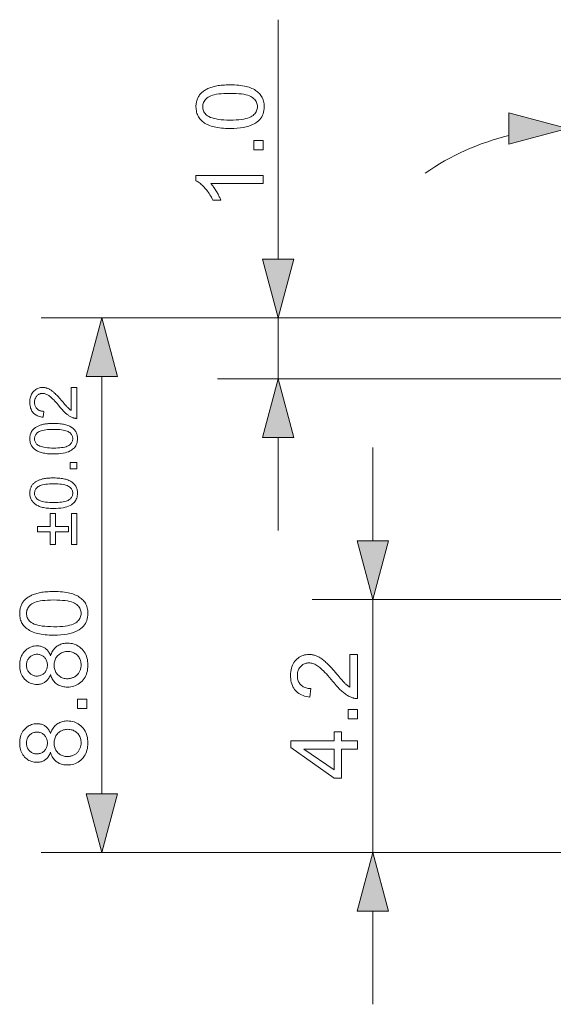
# Model space of a CAD drawing. Extents: x 8 to 406, y 8 to 280.
# Drawn here: x 40 to 58, y 206 to 238 of the extents above; entities that cross this region are included whole.
import ezdxf

# ---------------------------------------------------------------- set-up
doc = ezdxf.new("R2010")
doc.units = 0

msp = doc.modelspace()

# ---------------------------------------------------------------- linework, layer by layer
at = {"color": 7, "lineweight": 13, "ltscale": 0.197205}
msp.add_line((48.692, 230.148), (48.692, 238.036), dxfattribs=at)
at = {"color": 7, "lineweight": 13, "ltscale": 0.412472}
msp.add_line((57.382, 228.216), (40.883, 228.216), dxfattribs=at)
at = {"color": 7, "lineweight": 13, "ltscale": 0.317246}
msp.add_line((59.382, 228.216), (46.692, 228.216), dxfattribs=at)
at = {"color": 7, "lineweight": 13, "ltscale": 0.05}
msp.add_line((48.692, 226.216), (48.692, 228.216), dxfattribs=at)
at = {"color": 7, "lineweight": 13, "ltscale": 0.343407}
msp.add_line((42.883, 212.548), (42.883, 226.284), dxfattribs=at)
at = {"color": 7, "lineweight": 13, "ltscale": 0.288379}
msp.add_line((58.227, 226.216), (46.692, 226.216), dxfattribs=at)
at = {"color": 7, "lineweight": 13, "ltscale": 0.076704}
for p, q in [((48.692, 221.216), (48.692, 224.284)), ((51.807, 220.882), (51.807, 223.95)), ((51.807, 205.616), (51.807, 208.684))]:
    msp.add_line(p, q, dxfattribs=at)
at = {"color": 7, "lineweight": 13, "ltscale": 0.205495}
msp.add_line((58.027, 218.95), (49.807, 218.95), dxfattribs=at)
at = {"color": 7, "lineweight": 13, "ltscale": 0.208356}
msp.add_line((51.807, 210.616), (51.807, 218.95), dxfattribs=at)
at = {"color": 7, "lineweight": 13, "ltscale": 0.394239}
msp.add_line((56.652, 210.616), (40.883, 210.616), dxfattribs=at)
at = {"color": 7, "lineweight": 13, "ltscale": 0.221131}
msp.add_line((58.652, 210.616), (49.807, 210.616), dxfattribs=at)
at = {"color": 7, "lineweight": 13}
for points in [[(47.107, 234.454), (47.03, 234.455), (46.957, 234.458), (46.886, 234.462), (46.819, 234.467), (46.755, 234.474), (46.693, 234.483), (46.635, 234.494), (46.58, 234.506), (46.528, 234.519), (46.479, 234.535), (46.432, 234.551), (46.388, 234.57), (46.346, 234.59), (46.306, 234.611), (46.268, 234.634), (46.232, 234.659), (46.199, 234.685), (46.168, 234.713), (46.139, 234.742), (46.112, 234.773), (46.087, 234.806), (46.065, 234.84), (46.046, 234.876), (46.029, 234.913), (46.015, 234.952), (46.003, 234.993), (45.994, 235.035), (45.988, 235.079), (45.984, 235.124), (45.983, 235.172), (45.983, 235.207), (45.986, 235.241), (45.989, 235.274), (45.994, 235.306), (46.001, 235.338), (46.008, 235.368), (46.018, 235.398), (46.028, 235.427), (46.04, 235.455), (46.054, 235.482), (46.069, 235.509), (46.085, 235.534), (46.102, 235.558), (46.121, 235.582), (46.141, 235.604), (46.162, 235.626), (46.185, 235.646), (46.208, 235.666), (46.233, 235.685), (46.26, 235.703), (46.287, 235.72), (46.316, 235.736), (46.345, 235.752), (46.376, 235.767), (46.409, 235.781), (46.442, 235.794), (46.476, 235.806), (46.512, 235.818), (46.549, 235.829), (46.587, 235.839), (46.627, 235.849), (46.669, 235.857), (46.715, 235.865), (46.762, 235.871), (46.813, 235.877), (46.866, 235.881), (46.923, 235.885), (46.981, 235.887), (47.043, 235.888), (47.107, 235.889), (47.183, 235.888), (47.256, 235.886), (47.326, 235.882), (47.393, 235.876), (47.457, 235.869), (47.518, 235.86), (47.576, 235.85), (47.631, 235.838), (47.683, 235.825), (47.732, 235.809), (47.778, 235.793), (47.823, 235.774), (47.865, 235.755), (47.905, 235.733), (47.943, 235.71), (47.978, 235.686), (48.012, 235.659), (48.043, 235.632), (48.072, 235.602), (48.099, 235.572), (48.124, 235.539), (48.146, 235.505), (48.166, 235.469), (48.183, 235.432), (48.197, 235.392), (48.208, 235.352), (48.218, 235.309), (48.224, 235.265), (48.228, 235.219), (48.229, 235.172), (48.227, 235.109), (48.22, 235.05), (48.209, 234.993), (48.193, 234.939), (48.172, 234.888), (48.147, 234.839), (48.117, 234.793), (48.083, 234.75), (48.044, 234.71), (48.001, 234.672), (47.943, 234.631), (47.877, 234.594), (47.805, 234.561), (47.726, 234.533), (47.64, 234.509), (47.547, 234.489), (47.448, 234.474), (47.341, 234.463), (47.227, 234.456)], [(47.107, 234.732), (47.211, 234.733), (47.309, 234.737), (47.399, 234.743), (47.482, 234.752), (47.558, 234.764), (47.626, 234.778), (47.688, 234.794), (47.742, 234.813), (47.788, 234.835), (47.828, 234.859), (47.862, 234.885), (47.892, 234.912), (47.919, 234.94), (47.943, 234.97), (47.962, 235), (47.978, 235.032), (47.991, 235.065), (48, 235.1), (48.005, 235.135), (48.007, 235.172), (48.005, 235.208), (48, 235.244), (47.991, 235.278), (47.978, 235.311), (47.962, 235.343), (47.942, 235.374), (47.919, 235.403), (47.892, 235.431), (47.861, 235.459), (47.827, 235.485), (47.787, 235.509), (47.741, 235.53), (47.687, 235.549), (47.625, 235.566), (47.557, 235.58), (47.481, 235.591), (47.398, 235.6), (47.308, 235.606), (47.211, 235.61), (47.107, 235.611), (47.002, 235.61), (46.904, 235.606), (46.814, 235.6), (46.73, 235.591), (46.655, 235.58), (46.586, 235.566), (46.525, 235.549), (46.471, 235.53), (46.424, 235.509), (46.385, 235.485), (46.351, 235.459), (46.321, 235.431), (46.294, 235.403), (46.271, 235.373), (46.251, 235.342), (46.235, 235.31), (46.222, 235.276), (46.213, 235.242), (46.208, 235.206), (46.206, 235.169), (46.208, 235.132), (46.213, 235.097), (46.22, 235.064), (46.232, 235.032), (46.246, 235.001), (46.263, 234.972), (46.284, 234.945), (46.307, 234.919), (46.334, 234.894), (46.364, 234.871), (46.408, 234.845), (46.458, 234.821), (46.515, 234.8), (46.579, 234.782), (46.65, 234.767), (46.728, 234.754), (46.812, 234.744), (46.904, 234.738), (47.002, 234.733)], [(56.295, 233.934), (58.227, 234.451), (56.295, 234.969)], [(48.192, 233.752), (47.884, 233.752), (47.884, 234.06), (48.192, 234.06)], [(48.192, 232.909), (48.192, 232.638), (46.47, 232.638), (46.489, 232.618), (46.508, 232.597), (46.526, 232.574), (46.545, 232.551), (46.563, 232.526), (46.582, 232.5), (46.601, 232.472), (46.619, 232.444), (46.638, 232.414), (46.657, 232.383), (46.675, 232.351), (46.692, 232.321), (46.708, 232.291), (46.724, 232.261), (46.738, 232.232), (46.751, 232.204), (46.764, 232.177), (46.776, 232.15), (46.786, 232.124), (46.796, 232.098), (46.535, 232.098), (46.513, 232.143), (46.491, 232.187), (46.467, 232.229), (46.443, 232.27), (46.417, 232.311), (46.391, 232.35), (46.364, 232.388), (46.336, 232.424), (46.307, 232.46), (46.277, 232.494), (46.247, 232.527), (46.217, 232.558), (46.187, 232.587), (46.157, 232.614), (46.128, 232.639), (46.098, 232.662), (46.069, 232.683), (46.04, 232.702), (46.011, 232.719), (45.983, 232.735), (45.983, 232.909)], [(48.174, 230.148), (48.692, 228.216), (49.209, 230.148)], [(43.4, 226.284), (42.883, 228.216), (42.365, 226.284)], [(49.209, 224.284), (48.692, 226.216), (48.174, 224.284)], [(41.871, 225.928), (42.053, 225.928), (42.053, 224.91), (42.039, 224.91), (42.026, 224.91), (42.012, 224.911), (41.999, 224.912), (41.986, 224.914), (41.973, 224.917), (41.96, 224.92), (41.947, 224.923), (41.934, 224.927), (41.921, 224.932), (41.901, 224.94), (41.88, 224.949), (41.859, 224.959), (41.839, 224.97), (41.818, 224.982), (41.798, 224.995), (41.777, 225.009), (41.757, 225.024), (41.737, 225.04), (41.717, 225.056), (41.696, 225.074), (41.675, 225.094), (41.653, 225.115), (41.631, 225.137), (41.608, 225.161), (41.584, 225.186), (41.56, 225.214), (41.535, 225.242), (41.509, 225.272), (41.483, 225.304), (41.443, 225.352), (41.404, 225.398), (41.367, 225.44), (41.332, 225.479), (41.299, 225.514), (41.267, 225.546), (41.237, 225.575), (41.209, 225.601), (41.182, 225.624), (41.157, 225.643), (41.133, 225.66), (41.11, 225.675), (41.086, 225.688), (41.063, 225.699), (41.04, 225.709), (41.018, 225.717), (40.995, 225.723), (40.973, 225.728), (40.951, 225.73), (40.93, 225.731), (40.908, 225.73), (40.886, 225.728), (40.865, 225.724), (40.845, 225.718), (40.826, 225.711), (40.808, 225.702), (40.79, 225.692), (40.772, 225.68), (40.756, 225.666), (40.74, 225.651), (40.725, 225.634), (40.712, 225.617), (40.701, 225.598), (40.691, 225.579), (40.682, 225.558), (40.675, 225.537), (40.67, 225.514), (40.666, 225.491), (40.664, 225.467), (40.663, 225.441), (40.664, 225.415), (40.666, 225.389), (40.67, 225.364), (40.676, 225.341), (40.683, 225.318), (40.692, 225.297), (40.703, 225.277), (40.715, 225.258), (40.729, 225.24), (40.745, 225.223), (40.762, 225.207), (40.78, 225.193), (40.8, 225.181), (40.82, 225.17), (40.843, 225.161), (40.866, 225.154), (40.89, 225.148), (40.916, 225.143), (40.943, 225.141), (40.972, 225.14), (40.952, 224.946), (40.909, 224.951), (40.869, 224.958), (40.831, 224.967), (40.794, 224.979), (40.76, 224.993), (40.728, 225.009), (40.698, 225.027), (40.67, 225.048), (40.644, 225.071), (40.62, 225.096), (40.599, 225.123), (40.579, 225.151), (40.562, 225.182), (40.547, 225.214), (40.535, 225.248), (40.525, 225.284), (40.517, 225.322), (40.511, 225.361), (40.508, 225.403), (40.506, 225.446), (40.508, 225.489), (40.511, 225.531), (40.517, 225.57), (40.526, 225.608), (40.537, 225.644), (40.551, 225.678), (40.567, 225.711), (40.585, 225.741), (40.606, 225.77), (40.629, 225.796), (40.654, 225.821), (40.681, 225.843), (40.708, 225.862), (40.737, 225.879), (40.767, 225.893), (40.798, 225.905), (40.83, 225.914), (40.864, 225.92), (40.898, 225.924), (40.934, 225.926), (40.952, 225.925), (40.971, 225.924), (40.989, 225.922), (41.007, 225.92), (41.026, 225.916), (41.044, 225.912), (41.062, 225.907), (41.08, 225.901), (41.098, 225.895), (41.116, 225.888), (41.134, 225.88), (41.152, 225.871), (41.17, 225.861), (41.189, 225.85), (41.207, 225.837), (41.226, 225.824), (41.245, 225.81), (41.265, 225.795), (41.284, 225.779), (41.304, 225.762), (41.324, 225.744), (41.346, 225.723), (41.37, 225.699), (41.394, 225.674), (41.421, 225.646), (41.449, 225.615), (41.478, 225.583), (41.509, 225.548), (41.541, 225.51), (41.575, 225.471), (41.602, 225.438), (41.628, 225.408), (41.652, 225.38), (41.674, 225.354), (41.695, 225.331), (41.713, 225.31), (41.73, 225.292), (41.744, 225.276), (41.757, 225.263), (41.769, 225.252), (41.779, 225.243), (41.789, 225.234), (41.799, 225.225), (41.809, 225.216), (41.82, 225.208), (41.83, 225.2), (41.84, 225.193), (41.85, 225.186), (41.861, 225.179), (41.871, 225.172)], [(41.293, 223.737), (41.24, 223.738), (41.188, 223.74), (41.139, 223.743), (41.092, 223.746), (41.047, 223.752), (41.004, 223.758), (40.963, 223.765), (40.924, 223.773), (40.888, 223.783), (40.854, 223.794), (40.821, 223.805), (40.79, 223.818), (40.761, 223.832), (40.733, 223.847), (40.706, 223.864), (40.681, 223.881), (40.658, 223.899), (40.636, 223.919), (40.616, 223.939), (40.597, 223.961), (40.58, 223.983), (40.564, 224.007), (40.551, 224.032), (40.539, 224.059), (40.529, 224.086), (40.521, 224.114), (40.515, 224.144), (40.51, 224.175), (40.507, 224.207), (40.506, 224.24), (40.507, 224.264), (40.508, 224.288), (40.511, 224.311), (40.514, 224.334), (40.519, 224.356), (40.524, 224.377), (40.531, 224.398), (40.538, 224.418), (40.547, 224.438), (40.556, 224.457), (40.567, 224.475), (40.578, 224.493), (40.59, 224.51), (40.603, 224.527), (40.617, 224.542), (40.632, 224.558), (40.648, 224.572), (40.664, 224.586), (40.682, 224.599), (40.7, 224.611), (40.719, 224.623), (40.739, 224.635), (40.76, 224.646), (40.782, 224.656), (40.804, 224.666), (40.828, 224.675), (40.852, 224.684), (40.877, 224.692), (40.903, 224.7), (40.929, 224.707), (40.957, 224.714), (40.987, 224.72), (41.019, 224.725), (41.052, 224.729), (41.088, 224.733), (41.125, 224.736), (41.164, 224.739), (41.205, 224.74), (41.248, 224.741), (41.293, 224.742), (41.346, 224.741), (41.397, 224.739), (41.446, 224.737), (41.493, 224.733), (41.538, 224.728), (41.581, 224.722), (41.621, 224.714), (41.66, 224.706), (41.696, 224.697), (41.731, 224.686), (41.763, 224.674), (41.794, 224.662), (41.824, 224.648), (41.852, 224.633), (41.878, 224.617), (41.903, 224.599), (41.927, 224.581), (41.949, 224.562), (41.969, 224.541), (41.988, 224.52), (42.005, 224.497), (42.021, 224.473), (42.034, 224.448), (42.046, 224.422), (42.056, 224.394), (42.064, 224.366), (42.071, 224.336), (42.075, 224.305), (42.078, 224.273), (42.079, 224.24), (42.077, 224.196), (42.073, 224.154), (42.065, 224.115), (42.053, 224.077), (42.039, 224.041), (42.021, 224.007), (42.001, 223.975), (41.977, 223.944), (41.95, 223.916), (41.919, 223.89), (41.878, 223.861), (41.833, 223.835), (41.782, 223.812), (41.727, 223.792), (41.667, 223.776), (41.602, 223.762), (41.532, 223.751), (41.457, 223.744), (41.378, 223.739)], [(41.293, 223.932), (41.366, 223.933), (41.435, 223.935), (41.498, 223.94), (41.556, 223.946), (41.609, 223.954), (41.657, 223.964), (41.7, 223.975), (41.738, 223.989), (41.77, 224.004), (41.798, 224.021), (41.822, 224.039), (41.843, 224.058), (41.862, 224.078), (41.878, 224.098), (41.892, 224.12), (41.903, 224.142), (41.912, 224.165), (41.918, 224.189), (41.922, 224.214), (41.923, 224.24), (41.922, 224.265), (41.918, 224.29), (41.912, 224.314), (41.903, 224.337), (41.892, 224.359), (41.878, 224.381), (41.862, 224.402), (41.843, 224.421), (41.821, 224.44), (41.797, 224.459), (41.77, 224.475), (41.737, 224.491), (41.699, 224.504), (41.656, 224.515), (41.608, 224.525), (41.555, 224.533), (41.497, 224.539), (41.434, 224.544), (41.366, 224.546), (41.293, 224.547), (41.22, 224.546), (41.151, 224.544), (41.088, 224.539), (41.03, 224.533), (40.977, 224.525), (40.929, 224.515), (40.886, 224.504), (40.848, 224.491), (40.815, 224.475), (40.788, 224.459), (40.764, 224.44), (40.743, 224.421), (40.724, 224.401), (40.708, 224.381), (40.694, 224.359), (40.683, 224.336), (40.674, 224.313), (40.668, 224.289), (40.664, 224.264), (40.663, 224.237), (40.664, 224.212), (40.667, 224.187), (40.673, 224.164), (40.681, 224.142), (40.69, 224.12), (40.703, 224.1), (40.717, 224.081), (40.733, 224.063), (40.752, 224.046), (40.773, 224.029), (40.804, 224.011), (40.839, 223.994), (40.879, 223.98), (40.924, 223.967), (40.974, 223.956), (41.028, 223.947), (41.087, 223.941), (41.151, 223.936), (41.22, 223.933)], [(42.053, 223.246), (41.837, 223.246), (41.837, 223.461), (42.053, 223.461)], [(41.293, 221.943), (41.24, 221.944), (41.188, 221.945), (41.139, 221.948), (41.092, 221.952), (41.047, 221.957), (41.004, 221.963), (40.963, 221.971), (40.924, 221.979), (40.888, 221.989), (40.854, 221.999), (40.821, 222.011), (40.79, 222.024), (40.761, 222.038), (40.733, 222.053), (40.706, 222.069), (40.681, 222.087), (40.658, 222.105), (40.636, 222.124), (40.616, 222.145), (40.597, 222.166), (40.58, 222.189), (40.564, 222.213), (40.551, 222.238), (40.539, 222.264), (40.529, 222.292), (40.521, 222.32), (40.515, 222.35), (40.51, 222.38), (40.507, 222.412), (40.506, 222.445), (40.507, 222.47), (40.508, 222.494), (40.511, 222.517), (40.514, 222.54), (40.519, 222.562), (40.524, 222.583), (40.531, 222.604), (40.538, 222.624), (40.547, 222.644), (40.556, 222.663), (40.567, 222.681), (40.578, 222.699), (40.59, 222.716), (40.603, 222.732), (40.617, 222.748), (40.632, 222.763), (40.648, 222.778), (40.664, 222.792), (40.682, 222.805), (40.7, 222.817), (40.719, 222.829), (40.739, 222.841), (40.76, 222.851), (40.782, 222.862), (40.804, 222.872), (40.828, 222.881), (40.852, 222.89), (40.877, 222.898), (40.903, 222.906), (40.929, 222.913), (40.957, 222.919), (40.987, 222.925), (41.019, 222.931), (41.052, 222.935), (41.088, 222.939), (41.125, 222.942), (41.164, 222.944), (41.205, 222.946), (41.248, 222.947), (41.293, 222.947), (41.346, 222.947), (41.397, 222.945), (41.446, 222.942), (41.493, 222.939), (41.538, 222.934), (41.581, 222.927), (41.621, 222.92), (41.66, 222.912), (41.696, 222.902), (41.731, 222.892), (41.763, 222.88), (41.794, 222.867), (41.824, 222.853), (41.852, 222.838), (41.878, 222.822), (41.903, 222.805), (41.927, 222.787), (41.949, 222.767), (41.969, 222.747), (41.988, 222.725), (42.005, 222.703), (42.021, 222.679), (42.034, 222.654), (42.046, 222.627), (42.056, 222.6), (42.064, 222.571), (42.071, 222.542), (42.075, 222.511), (42.078, 222.479), (42.079, 222.445), (42.077, 222.402), (42.073, 222.36), (42.065, 222.32), (42.053, 222.283), (42.039, 222.247), (42.021, 222.213), (42.001, 222.18), (41.977, 222.15), (41.95, 222.122), (41.919, 222.096), (41.878, 222.067), (41.833, 222.041), (41.782, 222.018), (41.727, 221.998), (41.667, 221.981), (41.602, 221.968), (41.532, 221.957), (41.457, 221.949), (41.378, 221.945)], [(41.293, 222.138), (41.366, 222.138), (41.435, 222.141), (41.498, 222.146), (41.556, 222.152), (41.609, 222.16), (41.657, 222.17), (41.7, 222.181), (41.738, 222.194), (41.77, 222.209), (41.798, 222.226), (41.822, 222.245), (41.843, 222.264), (41.862, 222.283), (41.878, 222.304), (41.892, 222.325), (41.903, 222.348), (41.912, 222.371), (41.918, 222.395), (41.922, 222.42), (41.923, 222.445), (41.922, 222.471), (41.918, 222.496), (41.912, 222.52), (41.903, 222.543), (41.892, 222.565), (41.878, 222.587), (41.862, 222.607), (41.843, 222.627), (41.821, 222.646), (41.797, 222.664), (41.77, 222.681), (41.737, 222.696), (41.699, 222.71), (41.656, 222.721), (41.608, 222.731), (41.555, 222.739), (41.497, 222.745), (41.434, 222.75), (41.366, 222.752), (41.293, 222.753), (41.22, 222.752), (41.151, 222.75), (41.088, 222.745), (41.03, 222.739), (40.977, 222.731), (40.929, 222.721), (40.886, 222.71), (40.848, 222.696), (40.815, 222.681), (40.788, 222.664), (40.764, 222.646), (40.743, 222.627), (40.724, 222.607), (40.708, 222.586), (40.694, 222.565), (40.683, 222.542), (40.674, 222.519), (40.668, 222.494), (40.664, 222.469), (40.663, 222.443), (40.664, 222.418), (40.667, 222.393), (40.673, 222.37), (40.681, 222.347), (40.69, 222.326), (40.703, 222.306), (40.717, 222.287), (40.733, 222.268), (40.752, 222.251), (40.773, 222.235), (40.804, 222.217), (40.839, 222.2), (40.879, 222.185), (40.924, 222.173), (40.974, 222.162), (41.028, 222.153), (41.087, 222.146), (41.151, 222.141), (41.22, 222.139)], [(41.78, 221.174), (41.356, 221.174), (41.356, 220.755), (41.181, 220.755), (41.181, 221.174), (40.762, 221.174), (40.762, 221.353), (41.181, 221.353), (41.181, 221.772), (41.356, 221.772), (41.356, 221.353), (41.78, 221.353)], [(42.053, 221.772), (42.053, 220.755), (41.876, 220.755), (41.876, 221.772)], [(51.289, 220.882), (51.807, 218.95), (52.325, 220.882)], [(41.298, 217.771), (41.221, 217.772), (41.148, 217.775), (41.077, 217.779), (41.01, 217.784), (40.946, 217.792), (40.884, 217.8), (40.826, 217.811), (40.771, 217.823), (40.719, 217.837), (40.67, 217.852), (40.623, 217.869), (40.579, 217.887), (40.537, 217.907), (40.497, 217.928), (40.459, 217.952), (40.423, 217.976), (40.39, 218.002), (40.359, 218.03), (40.33, 218.06), (40.303, 218.09), (40.278, 218.123), (40.256, 218.157), (40.237, 218.193), (40.22, 218.23), (40.206, 218.269), (40.194, 218.31), (40.185, 218.352), (40.179, 218.396), (40.175, 218.442), (40.174, 218.489), (40.174, 218.524), (40.177, 218.558), (40.18, 218.591), (40.185, 218.624), (40.191, 218.655), (40.199, 218.686), (40.209, 218.715), (40.219, 218.744), (40.231, 218.772), (40.245, 218.799), (40.26, 218.826), (40.276, 218.851), (40.293, 218.875), (40.312, 218.899), (40.332, 218.921), (40.353, 218.943), (40.376, 218.964), (40.399, 218.983), (40.424, 219.002), (40.451, 219.02), (40.478, 219.037), (40.507, 219.053), (40.536, 219.069), (40.567, 219.084), (40.599, 219.098), (40.633, 219.111), (40.667, 219.124), (40.703, 219.135), (40.74, 219.146), (40.778, 219.157), (40.818, 219.166), (40.86, 219.174), (40.905, 219.182), (40.953, 219.188), (41.004, 219.194), (41.057, 219.198), (41.113, 219.202), (41.172, 219.204), (41.234, 219.206), (41.298, 219.206), (41.374, 219.205), (41.447, 219.203), (41.517, 219.199), (41.584, 219.193), (41.648, 219.186), (41.709, 219.178), (41.767, 219.167), (41.822, 219.155), (41.874, 219.142), (41.923, 219.127), (41.969, 219.11), (42.014, 219.092), (42.056, 219.072), (42.096, 219.05), (42.134, 219.027), (42.169, 219.003), (42.203, 218.977), (42.234, 218.949), (42.263, 218.92), (42.29, 218.889), (42.315, 218.856), (42.337, 218.822), (42.357, 218.786), (42.373, 218.749), (42.388, 218.71), (42.399, 218.669), (42.409, 218.626), (42.415, 218.582), (42.419, 218.536), (42.42, 218.489), (42.418, 218.427), (42.411, 218.367), (42.4, 218.31), (42.384, 218.256), (42.363, 218.205), (42.338, 218.156), (42.308, 218.11), (42.274, 218.067), (42.235, 218.027), (42.192, 217.989), (42.134, 217.948), (42.068, 217.911), (41.996, 217.878), (41.917, 217.85), (41.831, 217.826), (41.738, 217.806), (41.638, 217.791), (41.532, 217.78), (41.418, 217.774)], [(41.298, 218.049), (41.402, 218.05), (41.5, 218.054), (41.59, 218.061), (41.673, 218.069), (41.749, 218.081), (41.817, 218.095), (41.879, 218.111), (41.933, 218.13), (41.979, 218.152), (42.019, 218.176), (42.053, 218.202), (42.083, 218.229), (42.11, 218.257), (42.134, 218.287), (42.153, 218.318), (42.169, 218.349), (42.182, 218.383), (42.191, 218.417), (42.196, 218.452), (42.198, 218.489), (42.196, 218.525), (42.191, 218.561), (42.182, 218.595), (42.169, 218.628), (42.153, 218.66), (42.133, 218.691), (42.11, 218.72), (42.083, 218.749), (42.052, 218.776), (42.018, 218.802), (41.978, 218.826), (41.932, 218.847), (41.878, 218.866), (41.816, 218.883), (41.748, 218.897), (41.672, 218.908), (41.589, 218.917), (41.499, 218.923), (41.402, 218.927), (41.298, 218.929), (41.193, 218.927), (41.095, 218.923), (41.005, 218.917), (40.921, 218.908), (40.846, 218.897), (40.777, 218.883), (40.716, 218.866), (40.662, 218.847), (40.615, 218.826), (40.576, 218.802), (40.542, 218.776), (40.512, 218.749), (40.485, 218.72), (40.462, 218.69), (40.442, 218.659), (40.426, 218.627), (40.413, 218.594), (40.404, 218.559), (40.399, 218.523), (40.397, 218.486), (40.399, 218.449), (40.404, 218.414), (40.411, 218.381), (40.422, 218.349), (40.437, 218.318), (40.454, 218.29), (40.474, 218.262), (40.498, 218.236), (40.525, 218.212), (40.555, 218.189), (40.598, 218.162), (40.649, 218.138), (40.706, 218.118), (40.77, 218.099), (40.841, 218.084), (40.919, 218.071), (41.003, 218.062), (41.095, 218.055), (41.193, 218.051)], [(41.19, 216.478), (41.177, 216.445), (41.163, 216.414), (41.148, 216.385), (41.132, 216.357), (41.115, 216.332), (41.097, 216.308), (41.078, 216.285), (41.058, 216.265), (41.036, 216.246), (41.014, 216.229), (40.991, 216.213), (40.967, 216.2), (40.942, 216.187), (40.916, 216.177), (40.889, 216.168), (40.861, 216.161), (40.832, 216.155), (40.803, 216.151), (40.772, 216.149), (40.741, 216.148), (40.694, 216.149), (40.648, 216.155), (40.604, 216.163), (40.561, 216.175), (40.52, 216.191), (40.48, 216.21), (40.442, 216.232), (40.406, 216.258), (40.371, 216.288), (40.337, 216.32), (40.306, 216.356), (40.278, 216.394), (40.254, 216.434), (40.233, 216.477), (40.215, 216.521), (40.2, 216.568), (40.188, 216.618), (40.18, 216.669), (40.175, 216.723), (40.174, 216.78), (40.175, 216.836), (40.18, 216.89), (40.189, 216.942), (40.2, 216.992), (40.216, 217.04), (40.234, 217.085), (40.256, 217.128), (40.281, 217.169), (40.309, 217.207), (40.341, 217.243), (40.375, 217.277), (40.411, 217.306), (40.448, 217.333), (40.487, 217.356), (40.527, 217.375), (40.568, 217.391), (40.611, 217.403), (40.655, 217.412), (40.701, 217.417), (40.748, 217.419), (40.779, 217.418), (40.808, 217.416), (40.837, 217.412), (40.865, 217.406), (40.892, 217.399), (40.918, 217.39), (40.943, 217.38), (40.968, 217.367), (40.992, 217.354), (41.015, 217.339), (41.037, 217.322), (41.058, 217.303), (41.078, 217.283), (41.097, 217.261), (41.115, 217.237), (41.132, 217.212), (41.148, 217.185), (41.163, 217.157), (41.177, 217.127), (41.19, 217.095), (41.204, 217.134), (41.219, 217.172), (41.237, 217.208), (41.255, 217.241), (41.276, 217.273), (41.298, 217.303), (41.322, 217.331), (41.347, 217.357), (41.374, 217.381), (41.403, 217.403), (41.433, 217.423), (41.464, 217.441), (41.496, 217.457), (41.53, 217.471), (41.564, 217.482), (41.6, 217.492), (41.637, 217.499), (41.675, 217.505), (41.714, 217.508), (41.754, 217.509), (41.809, 217.507), (41.863, 217.501), (41.915, 217.491), (41.965, 217.477), (42.014, 217.459), (42.06, 217.437), (42.105, 217.411), (42.148, 217.381), (42.189, 217.347), (42.228, 217.309), (42.265, 217.268), (42.297, 217.224), (42.326, 217.178), (42.351, 217.129), (42.372, 217.078), (42.389, 217.024), (42.403, 216.968), (42.413, 216.909), (42.418, 216.848), (42.42, 216.784), (42.418, 216.72), (42.412, 216.659), (42.403, 216.6), (42.389, 216.544), (42.372, 216.49), (42.351, 216.439), (42.326, 216.39), (42.297, 216.344), (42.264, 216.3), (42.227, 216.259), (42.188, 216.221), (42.146, 216.187), (42.103, 216.157), (42.058, 216.131), (42.011, 216.109), (41.962, 216.091), (41.911, 216.077), (41.858, 216.067), (41.803, 216.061), (41.746, 216.059), (41.704, 216.06), (41.663, 216.064), (41.624, 216.069), (41.586, 216.077), (41.549, 216.086), (41.514, 216.098), (41.48, 216.113), (41.448, 216.129), (41.417, 216.147), (41.387, 216.168), (41.359, 216.191), (41.333, 216.215), (41.308, 216.242), (41.286, 216.27), (41.265, 216.3), (41.246, 216.332), (41.229, 216.366), (41.214, 216.401), (41.201, 216.439)], [(41.748, 216.337), (41.771, 216.337), (41.794, 216.339), (41.817, 216.342), (41.839, 216.346), (41.862, 216.351), (41.884, 216.357), (41.906, 216.364), (41.928, 216.372), (41.95, 216.381), (41.971, 216.392), (41.993, 216.403), (42.013, 216.416), (42.032, 216.429), (42.05, 216.444), (42.067, 216.46), (42.084, 216.477), (42.099, 216.494), (42.113, 216.513), (42.126, 216.533), (42.139, 216.554), (42.15, 216.576), (42.16, 216.598), (42.169, 216.621), (42.177, 216.644), (42.183, 216.667), (42.189, 216.69), (42.193, 216.714), (42.196, 216.738), (42.198, 216.762), (42.198, 216.787), (42.197, 216.825), (42.193, 216.862), (42.187, 216.897), (42.178, 216.931), (42.167, 216.964), (42.153, 216.995), (42.137, 217.025), (42.118, 217.054), (42.097, 217.081), (42.074, 217.107), (42.048, 217.131), (42.021, 217.152), (41.993, 217.171), (41.963, 217.187), (41.932, 217.201), (41.9, 217.213), (41.866, 217.221), (41.831, 217.228), (41.795, 217.231), (41.757, 217.233), (41.719, 217.231), (41.682, 217.228), (41.646, 217.221), (41.612, 217.212), (41.579, 217.2), (41.547, 217.186), (41.517, 217.169), (41.488, 217.15), (41.46, 217.128), (41.434, 217.103), (41.41, 217.076), (41.388, 217.048), (41.369, 217.019), (41.353, 216.989), (41.339, 216.957), (41.327, 216.924), (41.318, 216.889), (41.312, 216.853), (41.308, 216.816), (41.307, 216.778), (41.308, 216.741), (41.312, 216.704), (41.318, 216.67), (41.327, 216.636), (41.338, 216.604), (41.352, 216.573), (41.368, 216.543), (41.387, 216.515), (41.409, 216.488), (41.433, 216.462), (41.459, 216.438), (41.486, 216.417), (41.514, 216.398), (41.544, 216.382), (41.575, 216.368), (41.607, 216.357), (41.64, 216.348), (41.675, 216.342), (41.711, 216.338)], [(40.732, 216.424), (40.763, 216.425), (40.792, 216.428), (40.82, 216.433), (40.848, 216.44), (40.874, 216.449), (40.899, 216.46), (40.922, 216.473), (40.945, 216.488), (40.967, 216.505), (40.987, 216.524), (41.006, 216.545), (41.023, 216.567), (41.038, 216.59), (41.05, 216.614), (41.061, 216.64), (41.07, 216.667), (41.077, 216.695), (41.082, 216.724), (41.085, 216.754), (41.086, 216.786), (41.085, 216.816), (41.082, 216.846), (41.077, 216.874), (41.07, 216.901), (41.062, 216.928), (41.051, 216.953), (41.038, 216.976), (41.023, 216.999), (41.006, 217.021), (40.988, 217.041), (40.968, 217.06), (40.947, 217.077), (40.925, 217.092), (40.902, 217.105), (40.878, 217.116), (40.854, 217.125), (40.828, 217.132), (40.802, 217.137), (40.775, 217.14), (40.747, 217.141), (40.718, 217.14), (40.689, 217.137), (40.662, 217.132), (40.636, 217.125), (40.61, 217.116), (40.586, 217.104), (40.562, 217.091), (40.539, 217.075), (40.518, 217.058), (40.497, 217.038), (40.478, 217.017), (40.461, 216.995), (40.445, 216.972), (40.432, 216.948), (40.421, 216.923), (40.412, 216.897), (40.405, 216.87), (40.4, 216.842), (40.397, 216.813), (40.396, 216.783), (40.397, 216.752), (40.4, 216.723), (40.405, 216.695), (40.412, 216.667), (40.421, 216.641), (40.431, 216.616), (40.444, 216.592), (40.459, 216.569), (40.476, 216.547), (40.495, 216.526), (40.515, 216.507), (40.536, 216.489), (40.558, 216.474), (40.58, 216.461), (40.604, 216.449), (40.628, 216.44), (40.653, 216.433), (40.678, 216.428), (40.705, 216.425)], [(51.047, 217.137), (51.307, 217.137), (51.307, 215.683), (51.288, 215.683), (51.268, 215.683), (51.249, 215.685), (51.23, 215.687), (51.211, 215.689), (51.193, 215.693), (51.174, 215.697), (51.156, 215.702), (51.138, 215.708), (51.119, 215.715), (51.09, 215.726), (51.06, 215.739), (51.031, 215.754), (51.001, 215.77), (50.972, 215.787), (50.943, 215.805), (50.914, 215.825), (50.885, 215.846), (50.856, 215.869), (50.827, 215.892), (50.798, 215.918), (50.767, 215.946), (50.736, 215.976), (50.704, 216.008), (50.672, 216.042), (50.638, 216.078), (50.603, 216.117), (50.568, 216.158), (50.531, 216.201), (50.494, 216.246), (50.436, 216.315), (50.381, 216.38), (50.328, 216.44), (50.278, 216.496), (50.23, 216.546), (50.185, 216.592), (50.142, 216.634), (50.101, 216.671), (50.063, 216.703), (50.028, 216.731), (49.994, 216.754), (49.96, 216.776), (49.926, 216.795), (49.893, 216.811), (49.861, 216.825), (49.828, 216.836), (49.796, 216.845), (49.765, 216.852), (49.734, 216.855), (49.703, 216.857), (49.671, 216.855), (49.641, 216.852), (49.611, 216.846), (49.582, 216.838), (49.555, 216.828), (49.528, 216.815), (49.503, 216.8), (49.478, 216.783), (49.454, 216.764), (49.432, 216.742), (49.411, 216.718), (49.392, 216.693), (49.376, 216.667), (49.361, 216.639), (49.349, 216.61), (49.339, 216.579), (49.332, 216.547), (49.326, 216.513), (49.323, 216.479), (49.322, 216.442), (49.323, 216.404), (49.326, 216.367), (49.332, 216.332), (49.34, 216.299), (49.351, 216.267), (49.364, 216.236), (49.379, 216.208), (49.397, 216.18), (49.416, 216.154), (49.439, 216.13), (49.463, 216.108), (49.489, 216.088), (49.517, 216.07), (49.547, 216.055), (49.578, 216.042), (49.612, 216.031), (49.647, 216.023), (49.684, 216.017), (49.722, 216.013), (49.763, 216.012), (49.734, 215.734), (49.674, 215.741), (49.616, 215.752), (49.561, 215.765), (49.509, 215.782), (49.461, 215.802), (49.415, 215.825), (49.372, 215.851), (49.332, 215.881), (49.295, 215.913), (49.261, 215.949), (49.23, 215.987), (49.202, 216.028), (49.178, 216.072), (49.157, 216.118), (49.139, 216.167), (49.124, 216.218), (49.113, 216.272), (49.105, 216.328), (49.1, 216.387), (49.098, 216.448), (49.1, 216.51), (49.105, 216.57), (49.114, 216.626), (49.126, 216.681), (49.142, 216.732), (49.161, 216.781), (49.184, 216.827), (49.21, 216.871), (49.24, 216.911), (49.274, 216.95), (49.31, 216.985), (49.347, 217.016), (49.387, 217.044), (49.428, 217.068), (49.47, 217.088), (49.515, 217.105), (49.561, 217.118), (49.608, 217.127), (49.658, 217.132), (49.709, 217.134), (49.735, 217.134), (49.761, 217.132), (49.788, 217.129), (49.814, 217.126), (49.84, 217.121), (49.866, 217.115), (49.891, 217.108), (49.917, 217.1), (49.943, 217.09), (49.968, 217.08), (49.994, 217.069), (50.02, 217.056), (50.046, 217.041), (50.073, 217.026), (50.099, 217.008), (50.126, 216.99), (50.154, 216.97), (50.181, 216.948), (50.209, 216.925), (50.237, 216.901), (50.266, 216.874), (50.298, 216.844), (50.331, 216.811), (50.367, 216.774), (50.404, 216.734), (50.444, 216.691), (50.486, 216.644), (50.53, 216.594), (50.576, 216.541), (50.624, 216.484), (50.664, 216.438), (50.701, 216.394), (50.735, 216.354), (50.766, 216.318), (50.795, 216.285), (50.822, 216.255), (50.846, 216.229), (50.867, 216.207), (50.885, 216.188), (50.901, 216.172), (50.916, 216.159), (50.93, 216.146), (50.945, 216.133), (50.959, 216.121), (50.974, 216.109), (50.989, 216.098), (51.003, 216.087), (51.018, 216.077), (51.033, 216.067), (51.047, 216.058)], [(42.383, 215.36), (42.075, 215.36), (42.075, 215.668), (42.383, 215.668)], [(51.307, 215.015), (50.999, 215.015), (50.999, 215.323), (51.307, 215.323)], [(41.19, 213.915), (41.177, 213.882), (41.163, 213.851), (41.148, 213.822), (41.132, 213.794), (41.115, 213.768), (41.097, 213.744), (41.078, 213.722), (41.058, 213.702), (41.036, 213.683), (41.014, 213.666), (40.991, 213.65), (40.967, 213.636), (40.942, 213.624), (40.916, 213.614), (40.889, 213.605), (40.861, 213.598), (40.832, 213.592), (40.803, 213.588), (40.772, 213.585), (40.741, 213.585), (40.694, 213.586), (40.648, 213.591), (40.604, 213.6), (40.561, 213.612), (40.52, 213.628), (40.48, 213.647), (40.442, 213.669), (40.406, 213.695), (40.371, 213.724), (40.337, 213.757), (40.306, 213.793), (40.278, 213.831), (40.254, 213.871), (40.233, 213.913), (40.215, 213.958), (40.2, 214.005), (40.188, 214.055), (40.18, 214.106), (40.175, 214.16), (40.174, 214.216), (40.175, 214.273), (40.18, 214.327), (40.189, 214.379), (40.2, 214.429), (40.216, 214.476), (40.234, 214.522), (40.256, 214.565), (40.281, 214.605), (40.309, 214.644), (40.341, 214.68), (40.375, 214.713), (40.411, 214.743), (40.448, 214.77), (40.487, 214.792), (40.527, 214.812), (40.568, 214.828), (40.611, 214.84), (40.655, 214.849), (40.701, 214.854), (40.748, 214.856), (40.779, 214.855), (40.808, 214.852), (40.837, 214.848), (40.865, 214.843), (40.892, 214.836), (40.918, 214.827), (40.943, 214.816), (40.968, 214.804), (40.992, 214.791), (41.015, 214.775), (41.037, 214.758), (41.058, 214.74), (41.078, 214.72), (41.097, 214.698), (41.115, 214.674), (41.132, 214.649), (41.148, 214.622), (41.163, 214.594), (41.177, 214.563), (41.19, 214.532), (41.204, 214.571), (41.219, 214.609), (41.237, 214.644), (41.255, 214.678), (41.276, 214.71), (41.298, 214.74), (41.322, 214.768), (41.347, 214.794), (41.374, 214.818), (41.403, 214.84), (41.433, 214.86), (41.464, 214.878), (41.496, 214.894), (41.53, 214.908), (41.564, 214.919), (41.6, 214.929), (41.637, 214.936), (41.675, 214.941), (41.714, 214.945), (41.754, 214.946), (41.809, 214.944), (41.863, 214.938), (41.915, 214.928), (41.965, 214.914), (42.014, 214.896), (42.06, 214.874), (42.105, 214.848), (42.148, 214.818), (42.189, 214.784), (42.228, 214.746), (42.265, 214.705), (42.297, 214.661), (42.326, 214.615), (42.351, 214.566), (42.372, 214.515), (42.389, 214.461), (42.403, 214.405), (42.413, 214.346), (42.418, 214.285), (42.42, 214.221), (42.418, 214.157), (42.412, 214.096), (42.403, 214.037), (42.389, 213.981), (42.372, 213.927), (42.351, 213.875), (42.326, 213.827), (42.297, 213.781), (42.264, 213.737), (42.227, 213.696), (42.188, 213.658), (42.146, 213.624), (42.103, 213.594), (42.058, 213.568), (42.011, 213.546), (41.962, 213.528), (41.911, 213.514), (41.858, 213.504), (41.803, 213.498), (41.746, 213.496), (41.704, 213.497), (41.663, 213.5), (41.624, 213.506), (41.586, 213.513), (41.549, 213.523), (41.514, 213.535), (41.48, 213.549), (41.448, 213.566), (41.417, 213.584), (41.387, 213.605), (41.359, 213.628), (41.333, 213.652), (41.308, 213.678), (41.286, 213.707), (41.265, 213.737), (41.246, 213.769), (41.229, 213.802), (41.214, 213.838), (41.201, 213.875)], [(41.748, 213.774), (41.771, 213.774), (41.794, 213.776), (41.817, 213.779), (41.839, 213.782), (41.862, 213.787), (41.884, 213.793), (41.906, 213.801), (41.928, 213.809), (41.95, 213.818), (41.971, 213.828), (41.993, 213.84), (42.013, 213.852), (42.032, 213.866), (42.05, 213.881), (42.067, 213.897), (42.084, 213.913), (42.099, 213.931), (42.113, 213.95), (42.126, 213.97), (42.139, 213.991), (42.15, 214.013), (42.16, 214.035), (42.169, 214.058), (42.177, 214.08), (42.183, 214.103), (42.189, 214.127), (42.193, 214.151), (42.196, 214.175), (42.198, 214.199), (42.198, 214.224), (42.197, 214.262), (42.193, 214.299), (42.187, 214.334), (42.178, 214.368), (42.167, 214.401), (42.153, 214.432), (42.137, 214.462), (42.118, 214.49), (42.097, 214.518), (42.074, 214.544), (42.048, 214.567), (42.021, 214.589), (41.993, 214.608), (41.963, 214.624), (41.932, 214.638), (41.9, 214.649), (41.866, 214.658), (41.831, 214.665), (41.795, 214.668), (41.757, 214.67), (41.719, 214.668), (41.682, 214.664), (41.646, 214.658), (41.612, 214.649), (41.579, 214.637), (41.547, 214.623), (41.517, 214.606), (41.488, 214.587), (41.46, 214.564), (41.434, 214.54), (41.41, 214.513), (41.388, 214.485), (41.369, 214.456), (41.353, 214.425), (41.339, 214.394), (41.327, 214.361), (41.318, 214.326), (41.312, 214.29), (41.308, 214.253), (41.307, 214.215), (41.308, 214.177), (41.312, 214.141), (41.318, 214.106), (41.327, 214.073), (41.338, 214.041), (41.352, 214.01), (41.368, 213.98), (41.387, 213.952), (41.409, 213.925), (41.433, 213.899), (41.459, 213.875), (41.486, 213.854), (41.514, 213.835), (41.544, 213.819), (41.575, 213.805), (41.607, 213.794), (41.64, 213.785), (41.675, 213.779), (41.711, 213.775)], [(40.732, 213.861), (40.763, 213.862), (40.792, 213.865), (40.82, 213.87), (40.848, 213.877), (40.874, 213.886), (40.899, 213.897), (40.922, 213.91), (40.945, 213.925), (40.967, 213.942), (40.987, 213.961), (41.006, 213.982), (41.023, 214.004), (41.038, 214.027), (41.05, 214.051), (41.061, 214.077), (41.07, 214.104), (41.077, 214.131), (41.082, 214.161), (41.085, 214.191), (41.086, 214.222), (41.085, 214.253), (41.082, 214.283), (41.077, 214.311), (41.07, 214.338), (41.062, 214.364), (41.051, 214.389), (41.038, 214.413), (41.023, 214.436), (41.006, 214.458), (40.988, 214.478), (40.968, 214.497), (40.947, 214.514), (40.925, 214.529), (40.902, 214.542), (40.878, 214.553), (40.854, 214.562), (40.828, 214.569), (40.802, 214.574), (40.775, 214.577), (40.747, 214.578), (40.718, 214.577), (40.689, 214.574), (40.662, 214.569), (40.636, 214.562), (40.61, 214.552), (40.586, 214.541), (40.562, 214.528), (40.539, 214.512), (40.518, 214.495), (40.497, 214.475), (40.478, 214.454), (40.461, 214.432), (40.445, 214.409), (40.432, 214.385), (40.421, 214.36), (40.412, 214.334), (40.405, 214.307), (40.4, 214.279), (40.397, 214.249), (40.396, 214.219), (40.397, 214.189), (40.4, 214.16), (40.405, 214.131), (40.412, 214.104), (40.421, 214.078), (40.431, 214.053), (40.444, 214.029), (40.459, 214.006), (40.476, 213.984), (40.495, 213.963), (40.515, 213.943), (40.536, 213.926), (40.558, 213.911), (40.58, 213.897), (40.604, 213.886), (40.628, 213.877), (40.653, 213.87), (40.678, 213.865), (40.705, 213.862)], [(51.307, 214.02), (50.78, 214.02), (50.78, 213.066), (50.533, 213.066), (49.107, 214.07), (49.107, 214.29), (50.533, 214.29), (50.533, 214.588), (50.78, 214.588), (50.78, 214.29), (51.307, 214.29)], [(50.533, 214.02), (49.541, 214.02), (50.533, 213.331)], [(42.365, 212.548), (42.883, 210.616), (43.4, 212.548)], [(52.325, 208.684), (51.807, 210.616), (51.289, 208.684)]]:
    msp.add_lwpolyline(points, close=True, dxfattribs=at)
msp.add_arc((58.227, 226.216), 8.235, 103.5672, 124.7872, dxfattribs=at)
for points in [[(56.295, 233.934), (58.227, 234.451), (56.295, 233.934), (56.295, 234.969)], [(48.174, 230.148), (48.692, 228.216), (48.174, 230.148), (49.209, 230.148)], [(43.4, 226.284), (42.883, 228.216), (43.4, 226.284), (42.365, 226.284)], [(49.209, 224.284), (48.692, 226.216), (49.209, 224.284), (48.174, 224.284)], [(51.289, 220.882), (51.807, 218.95), (51.289, 220.882), (52.325, 220.882)], [(42.365, 212.548), (42.883, 210.616), (42.365, 212.548), (43.4, 212.548)], [(52.325, 208.684), (51.807, 210.616), (52.325, 208.684), (51.289, 208.684)]]:
    msp.add_solid(points, dxfattribs=at)

doc.saveas('drawing.dxf')
